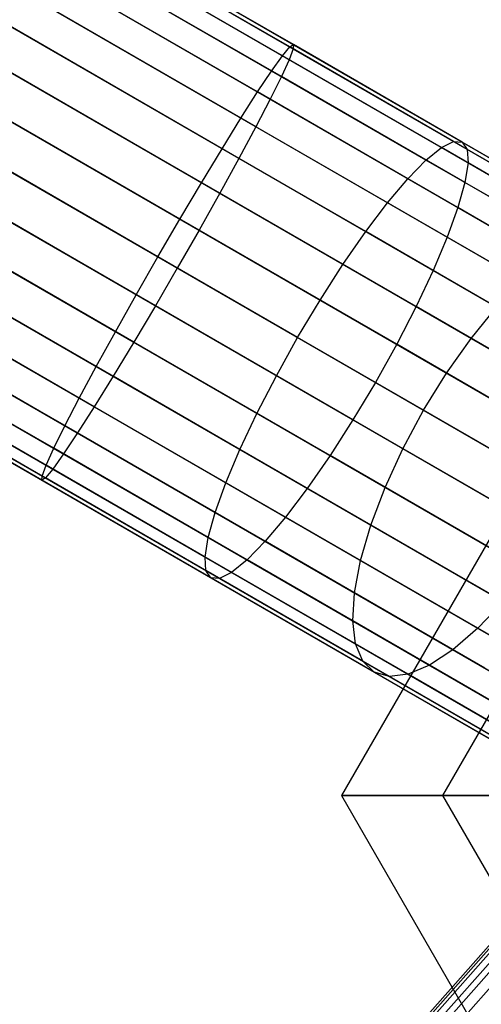
# Model space of a CAD drawing. Extents: x -2538 to 5538, y -3298 to 3298.
# Drawn here: x -354 to -339, y -907 to -876 of the extents above; entities that cross this region are included whole.
import ezdxf

# ---------------------------------------------------------------- set-up
doc = ezdxf.new("R2010")
doc.units = 0

msp = doc.modelspace()

# ---------------------------------------------------------------- linework, layer by layer
at = {"color": 0}
for p, q in [((-345.342313, -877.027097, 507.601422), (-466.099451, -807.307931, 507.601422)), ((-345.234637, -877.089264, 504.823051), (-466.099451, -807.307931, 504.823051)), ((-345.227706, -876.952926, 506.212236), (-466.038682, -807.202676, 506.212236)), ((-345.574976, -877.309525, 508.948397), (-466.279912, -807.620498, 508.948397)), ((-345.362896, -877.43197, 503.476075), (-466.279912, -807.620498, 503.476075)), ((-345.918625, -877.791628, 510.212236), (-466.574581, -808.130879, 510.212236)), ((-345.608584, -877.97063, 502.212236), (-466.574581, -808.130879, 502.212236)), ((-346.362818, -878.458757, 511.354537), (-466.974505, -808.823568, 511.354537)), ((-345.964238, -878.688878, 501.069935), (-466.974505, -808.823568, 501.069935)), ((-346.89406, -879.290642, 512.340592), (-467.467532, -809.677516, 512.340592)), ((-346.419051, -879.564889, 500.083881), (-467.467532, -809.677516, 500.083881)), ((-463.965736, -809.637096, 808.0134), (-323.427534, -890.776866, 558.034487)), ((-462.724412, -809.673267, 808.650657), (-322.188158, -890.811911, 558.67521)), ((-465.221279, -809.835793, 807.437425), (-324.681316, -890.976579, 557.45538)), ((-461.535024, -809.943204, 809.329834), (-321.000846, -891.08065, 559.358081)), ((-466.452893, -810.263318, 806.940233), (-325.911409, -891.404982, 556.955484)), ((-460.433711, -810.438708, 810.030294), (-319.901675, -891.574917, 560.06235)), ((-347.496209, -880.262007, 513.14044), (-468.038682, -810.666778, 513.14044)), ((-346.959203, -880.572048, 499.284033), (-468.038682, -810.666778, 499.284033)), ((-467.623155, -810.906683, 806.536931), (-327.080438, -892.049058, 556.549989)), ((-459.453937, -811.144721, 810.730754), (-318.924042, -892.279693, 560.766619)), ((-468.696507, -811.746338, 806.239773), (-328.152881, -892.889238, 556.251215)), ((-348.150968, -881.343337, 513.729777), (-468.670602, -811.761294, 513.729777)), ((-347.568283, -881.679751, 498.694695), (-468.670602, -811.761294, 498.694695)), ((-458.62547, -812.039792, 811.409931), (-318.097652, -893.173566, 561.44949)), ((-469.640336, -812.756772, 806.057788), (-329.096154, -893.899993, 556.06824)), ((-348.838444, -882.501777, 514.090698), (-469.34409, -812.92781, 514.090698)), ((-348.227783, -882.854342, 498.333774), (-469.34409, -812.92781, 498.333774)), ((-457.973483, -813.096725, 812.047188), (-317.447613, -894.229374, 562.090212)), ((-470.425964, -813.907282, 805.996505), (-329.881595, -895.050611, 556.006625)), ((-349.537746, -883.702127, 514.212236), (-470.038682, -814.130879, 514.212236)), ((-348.917666, -884.060131, 498.212236), (-470.038682, -814.130879, 498.212236)), ((-457.517788, -814.283406, 812.623163), (-316.993679, -895.415038, 562.66932)), ((-471.029521, -815.162911, 806.057788), (-330.48534, -896.306133, 556.06824)), ((-350.227629, -884.907916, 514.090698), (-470.733275, -815.333949, 514.090698)), ((-349.616969, -885.260481, 498.333774), (-470.733275, -815.333949, 498.333774)), ((-457.272229, -815.563777, 813.120355), (-316.74964, -896.694532, 563.169216)), ((-471.432668, -816.485508, 806.239773), (-330.889043, -897.628408, 556.251215)), ((-350.887129, -886.082507, 513.729777), (-471.406763, -816.500464, 513.729777)), ((-350.304444, -886.418921, 498.694695), (-471.406763, -816.500464, 498.694695)), ((-457.244268, -816.898936, 813.523658), (-316.722912, -898.028978, 563.574711)), ((-351.496209, -887.19021, 513.14044), (-472.038682, -817.594981, 513.14044)), ((-350.959203, -887.500251, 499.284033), (-472.038682, -817.594981, 499.284033)), ((-471.623155, -817.834886, 806.536931), (-331.080438, -898.977261, 556.549989)), ((-457.434755, -818.248313, 813.820816), (-316.914308, -899.377832, 563.873485)), ((-352.036361, -888.197369, 512.340592), (-472.609833, -818.584243, 512.340592)), ((-351.561352, -888.471616, 500.083881), (-472.609833, -818.584243, 500.083881)), ((-471.595194, -819.170045, 806.940233), (-331.05371, -900.311708, 556.955484)), ((-352.491174, -889.07338, 511.354537), (-473.10286, -819.438191, 511.354537)), ((-352.092594, -889.303501, 501.069935), (-473.10286, -819.438191, 501.069935)), ((-457.837902, -819.57091, 814.0028), (-317.318011, -900.700107, 564.05646)), ((-352.846828, -889.791628, 510.212236), (-473.502784, -820.130879, 510.212236)), ((-352.536788, -889.97063, 502.212236), (-473.502784, -820.130879, 502.212236)), ((-471.349635, -820.450416, 807.437425), (-330.809671, -901.591202, 557.45538)), ((-353.092517, -890.330288, 508.948397), (-473.797453, -820.641261, 508.948397)), ((-352.880437, -890.452733, 503.476075), (-473.797453, -820.641261, 503.476075)), ((-353.227706, -890.809332, 506.212236), (-474.038682, -821.059083, 506.212236)), ((-353.220775, -890.672994, 507.601422), (-473.977913, -820.953828, 507.601422)), ((-353.113099, -890.735161, 504.823051), (-473.977913, -820.953828, 504.823051)), ((-458.441459, -820.82654, 814.064083), (-317.921755, -901.955628, 564.118075)), ((-470.893939, -821.637096, 808.0134), (-330.355737, -902.776866, 558.034487)), ((-459.227087, -821.97705, 814.0028), (-318.707196, -903.106247, 564.05646)), ((-470.241953, -822.69403, 808.650657), (-329.705699, -903.832674, 558.67521)), ((-460.170916, -822.987484, 813.820816), (-319.650469, -904.117002, 563.873485)), ((-469.413486, -823.589101, 809.329834), (-328.879308, -904.726546, 559.358081)), ((-461.244268, -823.827139, 813.523658), (-320.722912, -904.957181, 563.574711)), ((-468.433711, -824.295114, 810.030294), (-327.901675, -905.431323, 560.06235)), ((-462.41453, -824.470503, 813.120355), (-321.891941, -905.601258, 563.169216)), ((-467.332399, -824.790617, 810.730754), (-326.802504, -905.92559, 560.766619)), ((-466.143011, -825.060555, 811.409931), (-325.615193, -906.194329, 561.44949)), ((-464.901687, -825.096725, 812.047188), (-324.375817, -906.229374, 562.090212)), ((-463.646143, -824.898029, 812.623163), (-323.122034, -906.029661, 562.66932)), ((-345.574976, -877.309525, 508.948397), (-345.342313, -877.027097, 507.601422)), ((-345.234637, -877.089264, 504.823051), (-345.362896, -877.43197, 503.476075)), ((-345.342313, -877.027097, 507.601422), (-345.227706, -876.952926, 506.212236)), ((-340.130872, -880.035924, 508.141088), (-345.342313, -877.027097, 507.601422)), ((-345.227706, -876.952926, 506.212236), (-345.234637, -877.089264, 504.823051)), ((-339.70103, -880.284094, 505.396079), (-345.234637, -877.089264, 504.823051)), ((-339.855182, -880.054754, 506.768583), (-345.227706, -876.952926, 506.212236)), ((-345.918625, -877.791628, 510.212236), (-345.574976, -877.309525, 508.948397)), ((-345.362896, -877.43197, 503.476075), (-345.608584, -877.97063, 502.212236)), ((-340.519724, -880.228176, 509.47189), (-345.574976, -877.309525, 508.948397)), ((-339.673099, -880.716975, 504.065277), (-345.362896, -877.43197, 503.476075)), ((-346.362818, -878.458757, 511.354537), (-345.918625, -877.791628, 510.212236)), ((-345.608584, -877.97063, 502.212236), (-345.964238, -878.688878, 501.069935)), ((-341.009922, -880.625669, 510.720553), (-345.918625, -877.791628, 510.212236)), ((-339.772239, -881.340245, 502.816614), (-345.608584, -877.97063, 502.212236)), ((-346.89406, -879.290642, 512.340592), (-346.362818, -878.458757, 511.354537)), ((-345.964238, -878.688878, 501.069935), (-346.419051, -879.564889, 500.083881)), ((-341.586571, -881.216325, 511.849137), (-346.362818, -878.458757, 511.354537)), ((-339.995437, -882.134967, 501.688029), (-345.964238, -878.688878, 501.069935)), ((-347.496209, -880.262007, 513.14044), (-346.89406, -879.290642, 512.340592)), ((-342.232151, -881.982197, 512.823352), (-346.89406, -879.290642, 512.340592)), ((-346.419051, -879.564889, 500.083881), (-346.959203, -880.572048, 499.284033)), ((-340.335912, -883.076991, 500.713815), (-346.419051, -879.564889, 500.083881)), ((-348.150968, -881.343337, 513.729777), (-347.496209, -880.262007, 513.14044)), ((-342.927047, -882.900014, 513.613595), (-347.496209, -880.262007, 513.14044)), ((-331.699601, -880.049252, 527.181442), (-343.699601, -900.833861, 527.181442)), ((-341.009922, -880.625669, 510.720553), (-340.519724, -880.228176, 509.47189)), ((-340.519724, -880.228176, 509.47189), (-340.130872, -880.035924, 508.141088)), ((-335.72846, -882.994414, 510.993068), (-340.519724, -880.228176, 509.47189)), ((-335.137868, -882.918637, 509.726317), (-340.130872, -880.035924, 508.141088)), ((-340.130872, -880.035924, 508.141088), (-339.855182, -880.054754, 506.768583)), ((-334.654115, -883.057591, 508.41987), (-339.855182, -880.054754, 506.768583)), ((-339.855182, -880.054754, 506.768583), (-339.70103, -880.284094, 505.396079)), ((-346.959203, -880.572048, 499.284033), (-347.568283, -881.679751, 498.694695)), ((-340.783318, -884.137697, 499.923572), (-346.959203, -880.572048, 499.284033)), ((-334.2919, -883.407056, 507.113423), (-339.70103, -880.284094, 505.396079)), ((-339.70103, -880.284094, 505.396079), (-339.673099, -880.716975, 504.065277)), ((-341.586571, -881.216325, 511.849137), (-341.009922, -880.625669, 510.720553)), ((-336.407946, -883.282621, 512.181633), (-341.009922, -880.625669, 510.720553)), ((-339.673099, -880.716975, 504.065277), (-339.772239, -881.340245, 502.816614)), ((-334.062229, -883.956413, 505.846672), (-339.673099, -880.716975, 504.065277)), ((-342.232151, -881.982197, 512.823352), (-341.586571, -881.216325, 511.849137)), ((-337.155682, -883.7745, 513.2559), (-341.586571, -881.216325, 511.849137)), ((-348.838444, -882.501777, 514.090698), (-348.150968, -881.343337, 513.729777)), ((-343.650143, -883.94189, 514.195856), (-348.150968, -881.343337, 513.729777)), ((-339.772239, -881.340245, 502.816614), (-339.995437, -882.134967, 501.688029)), ((-333.97208, -884.688969, 504.658106), (-339.772239, -881.340245, 502.816614)), ((-347.568283, -881.679751, 498.694695), (-348.227783, -882.854342, 498.333774)), ((-341.32406, -885.284854, 499.34131), (-347.568283, -881.679751, 498.694695)), ((-342.927047, -882.900014, 513.613595), (-342.232151, -881.982197, 512.823352)), ((-337.948946, -884.455107, 514.183226), (-342.232151, -881.982197, 512.823352)), ((-339.995437, -882.134967, 501.688029), (-340.335912, -883.076991, 500.713815)), ((-334.024193, -885.582466, 503.583839), (-339.995437, -882.134967, 501.688029)), ((-349.537746, -883.702127, 514.212236), (-348.838444, -882.501777, 514.090698)), ((-344.379469, -885.076167, 514.552444), (-348.838444, -882.501777, 514.090698)), ((-348.227783, -882.854342, 498.333774), (-348.917666, -884.060131, 498.212236)), ((-341.94171, -886.483608, 498.984723), (-348.227783, -882.854342, 498.333774)), ((-343.650143, -883.94189, 514.195856), (-342.927047, -882.900014, 513.613595)), ((-338.763637, -885.30376, 514.935436), (-342.927047, -882.900014, 513.613595)), ((-340.335912, -883.076991, 500.713815), (-340.783318, -884.137697, 499.923572)), ((-330.091906, -882.833861, 515.181442), (-340.484211, -900.833861, 515.181442)), ((-330.091906, -882.833861, 539.181442), (-340.484211, -900.833861, 539.181442)), ((-334.216983, -886.609757, 502.656513), (-340.335912, -883.076991, 500.713815)), ((-350.227629, -884.907916, 514.090698), (-349.537746, -883.702127, 514.212236)), ((-345.092865, -886.268381, 514.672522), (-349.537746, -883.702127, 514.212236)), ((-344.379469, -885.076167, 514.552444), (-343.650143, -883.94189, 514.195856)), ((-339.575, -886.294675, 515.489673), (-343.650143, -883.94189, 514.195856)), ((-348.917666, -884.060131, 498.212236), (-349.616969, -885.260481, 498.333774)), ((-342.617499, -887.697534, 498.864645), (-348.917666, -884.060131, 498.212236)), ((-340.783318, -884.137697, 499.923572), (-341.32406, -885.284854, 499.34131)), ((-334.544593, -887.739626, 501.904304), (-340.783318, -884.137697, 499.923572)), ((-350.887129, -886.082507, 513.729777), (-350.227629, -884.907916, 514.090698)), ((-345.768654, -887.482307, 514.552444), (-350.227629, -884.907916, 514.090698)), ((-349.616969, -885.260481, 498.333774), (-350.304444, -886.418921, 498.694695)), ((-343.330895, -888.889747, 498.984723), (-349.616969, -885.260481, 498.333774)), ((-345.092865, -886.268381, 514.672522), (-344.379469, -885.076167, 514.552444)), ((-340.358382, -887.397743, 515.829098), (-344.379469, -885.076167, 514.552444)), ((-341.32406, -885.284854, 499.34131), (-341.94171, -886.483608, 498.984723)), ((-334.997069, -888.937744, 501.350066), (-341.32406, -885.284854, 499.34131)), ((-339.575, -886.294675, 515.489673), (-338.763637, -885.30376, 514.935436)), ((-351.496209, -887.19021, 513.14044), (-350.887129, -886.082507, 513.729777)), ((-346.386304, -888.68106, 514.195856), (-350.887129, -886.082507, 513.729777)), ((-350.304444, -886.418921, 498.694695), (-350.959203, -887.500251, 499.284033)), ((-344.060221, -890.024024, 499.34131), (-350.304444, -886.418921, 498.694695)), ((-345.768654, -887.482307, 514.552444), (-345.092865, -886.268381, 514.672522)), ((-341.089981, -888.579447, 515.943397), (-345.092865, -886.268381, 514.672522)), ((-341.94171, -886.483608, 498.984723), (-342.617499, -887.697534, 498.864645)), ((-335.560663, -890.167707, 501.010641), (-341.94171, -886.483608, 498.984723)), ((-340.358382, -887.397743, 515.829098), (-339.575, -886.294675, 515.489673)), ((-335.76425, -888.494812, 517.600107), (-339.575, -886.294675, 515.489673)), ((-352.036361, -888.197369, 512.340592), (-351.496209, -887.19021, 513.14044)), ((-346.927047, -889.828218, 513.613595), (-351.496209, -887.19021, 513.14044)), ((-346.386304, -888.68106, 514.195856), (-345.768654, -887.482307, 514.552444)), ((-341.747567, -889.803882, 515.829098), (-345.768654, -887.482307, 514.552444)), ((-341.089981, -888.579447, 515.943397), (-340.358382, -887.397743, 515.829098)), ((-336.598181, -889.568695, 517.911537), (-340.358382, -887.397743, 515.829098)), ((-350.959203, -887.500251, 499.284033), (-351.561352, -888.471616, 500.083881)), ((-344.783318, -891.0659, 499.923572), (-350.959203, -887.500251, 499.284033)), ((-342.617499, -887.697534, 498.864645), (-343.330895, -888.889747, 498.984723)), ((-336.218249, -891.392143, 500.896342), (-342.617499, -887.697534, 498.864645)), ((-352.491174, -889.07338, 511.354537), (-352.036361, -888.197369, 512.340592)), ((-347.374452, -890.888923, 512.823352), (-352.036361, -888.197369, 512.340592)), ((-351.561352, -888.471616, 500.083881), (-352.092594, -889.303501, 501.069935)), ((-345.478213, -891.983718, 500.713815), (-351.561352, -888.471616, 500.083881)), ((-346.927047, -889.828218, 513.613595), (-346.386304, -888.68106, 514.195856)), ((-342.311161, -891.033845, 515.489673), (-346.386304, -888.68106, 514.195856)), ((-341.747567, -889.803882, 515.829098), (-341.089981, -888.579447, 515.943397)), ((-337.346802, -890.740572, 518.016409), (-341.089981, -888.579447, 515.943397)), ((-343.330895, -888.889747, 498.984723), (-344.060221, -890.024024, 499.34131)), ((-336.949848, -892.573847, 501.010641), (-343.330895, -888.889747, 498.984723)), ((-352.846828, -889.791628, 510.212236), (-352.491174, -889.07338, 511.354537)), ((-352.092594, -889.303501, 501.069935), (-352.536788, -889.97063, 502.212236)), ((-347.714927, -891.830948, 511.849137), (-352.491174, -889.07338, 511.354537)), ((-346.123793, -892.74959, 501.688029), (-352.092594, -889.303501, 501.069935)), ((-353.092517, -890.330288, 508.948397), (-352.846828, -889.791628, 510.212236)), ((-352.536788, -889.97063, 502.212236), (-352.880437, -890.452733, 503.476075)), ((-347.938125, -892.625669, 510.720553), (-352.846828, -889.791628, 510.212236)), ((-346.700442, -893.340245, 502.816614), (-352.536788, -889.97063, 502.212236)), ((-347.374452, -890.888923, 512.823352), (-346.927047, -889.828218, 513.613595)), ((-342.763637, -892.231963, 514.935436), (-346.927047, -889.828218, 513.613595)), ((-342.311161, -891.033845, 515.489673), (-341.747567, -889.803882, 515.829098)), ((-337.987367, -891.974835, 517.911537), (-341.747567, -889.803882, 515.829098)), ((-344.060221, -890.024024, 499.34131), (-344.783318, -891.0659, 499.923572)), ((-337.73323, -893.676915, 501.350066), (-344.060221, -890.024024, 499.34131)), ((-353.220775, -890.672994, 507.601422), (-353.092517, -890.330288, 508.948397)), ((-352.880437, -890.452733, 503.476075), (-353.113099, -890.735161, 504.823051)), ((-348.037265, -893.248939, 509.47189), (-353.092517, -890.330288, 508.948397)), ((-347.19064, -893.737738, 504.065277), (-352.880437, -890.452733, 503.476075)), ((-353.227706, -890.809332, 506.212236), (-353.220775, -890.672994, 507.601422)), ((-353.113099, -890.735161, 504.823051), (-353.227706, -890.809332, 506.212236)), ((-347.855182, -893.911161, 506.768583), (-353.227706, -890.809332, 506.212236)), ((-348.009334, -893.681821, 508.141088), (-353.220775, -890.672994, 507.601422)), ((-347.579492, -893.92999, 505.396079), (-353.113099, -890.735161, 504.823051)), ((-347.714927, -891.830948, 511.849137), (-347.374452, -890.888923, 512.823352)), ((-343.091247, -893.361833, 514.183226), (-347.374452, -890.888923, 512.823352)), ((-344.783318, -891.0659, 499.923572), (-345.478213, -891.983718, 500.713815)), ((-338.544593, -894.667829, 501.904304), (-344.783318, -891.0659, 499.923572)), ((-342.763637, -892.231963, 514.935436), (-342.311161, -891.033845, 515.489673)), ((-338.500411, -893.233982, 517.600107), (-342.311161, -891.033845, 515.489673)), ((-347.938125, -892.625669, 510.720553), (-347.714927, -891.830948, 511.849137)), ((-343.284037, -894.389123, 513.2559), (-347.714927, -891.830948, 511.849137)), ((-345.478213, -891.983718, 500.713815), (-346.123793, -892.74959, 501.688029)), ((-339.359284, -895.516483, 502.656513), (-345.478213, -891.983718, 500.713815)), ((-343.091247, -893.361833, 514.183226), (-342.763637, -892.231963, 514.935436)), ((-338.870347, -894.479755, 517.091581), (-342.763637, -892.231963, 514.935436)), ((-348.037265, -893.248939, 509.47189), (-347.938125, -892.625669, 510.720553)), ((-343.33615, -895.282621, 512.181633), (-347.938125, -892.625669, 510.720553)), ((-346.123793, -892.74959, 501.688029), (-346.700442, -893.340245, 502.816614)), ((-340.152548, -896.197089, 503.583839), (-346.123793, -892.74959, 501.688029)), ((-343.246001, -896.015177, 510.993068), (-348.037265, -893.248939, 509.47189)), ((-348.009334, -893.681821, 508.141088), (-348.037265, -893.248939, 509.47189)), ((-346.700442, -893.340245, 502.816614), (-347.19064, -893.737738, 504.065277)), ((-340.900284, -896.688969, 504.658106), (-346.700442, -893.340245, 502.816614)), ((-343.284037, -894.389123, 513.2559), (-343.091247, -893.361833, 514.183226)), ((-339.085934, -895.674302, 516.401411), (-343.091247, -893.361833, 514.183226)), ((-343.01633, -896.564533, 509.726317), (-348.009334, -893.681821, 508.141088)), ((-347.855182, -893.911161, 506.768583), (-348.009334, -893.681821, 508.141088)), ((-347.19064, -893.737738, 504.065277), (-347.579492, -893.92999, 505.396079)), ((-341.57977, -896.977175, 505.846672), (-347.19064, -893.737738, 504.065277)), ((-342.654115, -896.913998, 508.41987), (-347.855182, -893.911161, 506.768583)), ((-347.579492, -893.92999, 505.396079), (-347.855182, -893.911161, 506.768583)), ((-342.170362, -897.052953, 507.113423), (-347.579492, -893.92999, 505.396079)), ((-343.33615, -895.282621, 512.181633), (-343.284037, -894.389123, 513.2559)), ((-339.140622, -896.781325, 515.550567), (-343.284037, -894.389123, 513.2559)), ((-338.544593, -894.667829, 501.904304), (-339.359284, -895.516483, 502.656513)), ((-894.932405, -1534.311471, 373.948869), (-329.513509, -894.977215, 525.451939)), ((-894.499796, -1534.284013, 372.623462), (-329.0809, -894.949757, 524.126532)), ((-895.161463, -1534.465136, 375.315809), (-329.742567, -895.130879, 526.81888)), ((-893.876782, -1534.383596, 371.37986), (-328.457886, -895.04934, 522.882931)), ((-339.032748, -897.767191, 514.564903), (-343.33615, -895.282621, 512.181633)), ((-343.246001, -896.015177, 510.993068), (-343.33615, -895.282621, 512.181633)), ((-895.180012, -1534.740338, 376.68275), (-329.761115, -895.406082, 528.185821)), ((-339.359284, -895.516483, 502.656513), (-340.152548, -896.197089, 503.583839)), ((-333.637348, -898.820044, 505.825382), (-339.359284, -895.516483, 502.656513)), ((-894.987487, -1535.128717, 378.008157), (-329.56859, -895.794461, 529.511228)), ((-338.765591, -898.601942, 513.474366), (-343.246001, -896.015177, 510.993068)), ((-343.01633, -896.564533, 509.726317), (-343.246001, -896.015177, 510.993068)), ((-340.152548, -896.197089, 503.583839), (-340.900284, -896.688969, 504.658106)), ((-334.568715, -899.420917, 506.676225), (-340.152548, -896.197089, 503.583839)), ((-338.347269, -899.260217, 512.312092), (-343.01633, -896.564533, 509.726317)), ((-342.654115, -896.913998, 508.41987), (-343.01633, -896.564533, 509.726317)), ((-340.900284, -896.688969, 504.658106), (-341.57977, -896.977175, 505.846672)), ((-335.476436, -899.820428, 507.66189), (-340.900284, -896.688969, 504.658106)), ((-337.790491, -899.722013, 511.113396), (-342.654115, -896.913998, 508.41987)), ((-342.170362, -897.052953, 507.113423), (-342.654115, -896.913998, 508.41987)), ((-341.57977, -896.977175, 505.846672), (-342.170362, -897.052953, 507.113423)), ((-337.112174, -899.973299, 509.914701), (-342.170362, -897.052953, 507.113423)), ((-336.332931, -900.00644, 508.752427), (-341.57977, -896.977175, 505.846672)), ((-340.484211, -900.833861, 515.181442), (-343.699601, -900.833861, 527.181442)), ((-343.699601, -900.833861, 527.181442), (-340.484211, -900.833861, 539.181442)), ((-343.699601, -900.833861, 527.181442), (-331.699601, -921.618471, 527.181442)), ((-331.699601, -900.833861, 506.396832), (-340.484211, -900.833861, 515.181442)), ((-340.484211, -900.833861, 539.181442), (-331.699601, -900.833861, 547.966052)), ((-340.484211, -900.833861, 515.181442), (-330.091906, -918.833861, 515.181442)), ((-340.484211, -900.833861, 539.181442), (-330.091906, -918.833861, 539.181442))]:
    msp.add_line(p, q, dxfattribs=at)

doc.saveas('drawing.dxf')
